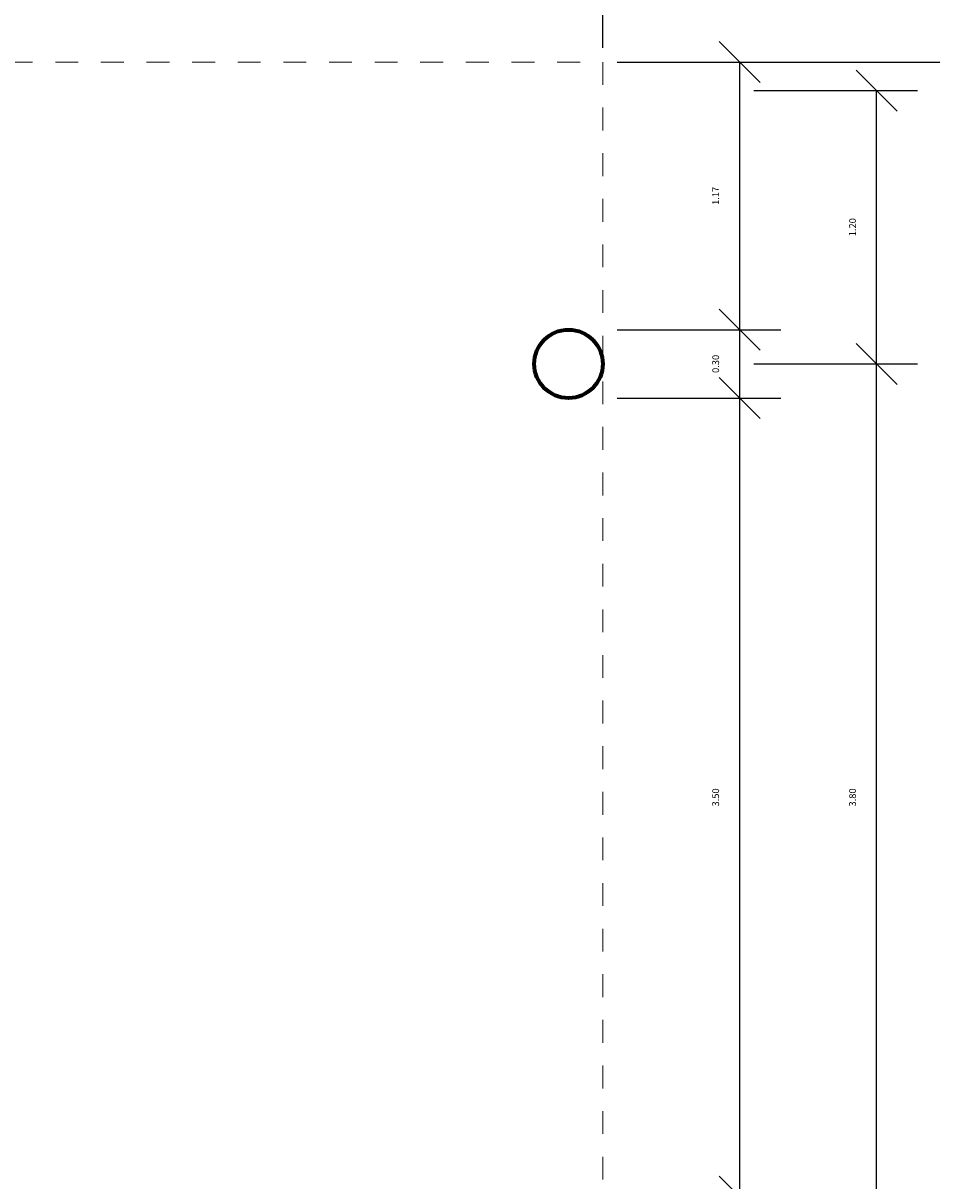
# Model space of a CAD drawing. Units: millimetres. Extents: x 1110 to 1214, y 1038 to 1099.
# Drawn here: x 1208 to 1212, y 1091 to 1096 of the extents above; entities that cross this region are included whole.
import ezdxf

# ---------------------------------------------------------------- set-up
doc = ezdxf.new("R2010")
doc.units = ezdxf.units.MM
doc.linetypes.add('JIS_02_1.2', pattern=[2.5, 1.25, -1.25])
doc.layers.add('muros', color=150, linetype='Continuous', lineweight=70)
doc.layers.add('PROYECCION LOZA', color=80, linetype='JIS_02_1.2', lineweight=5)
doc.styles.add('Annotative', font='arial.ttf')
doc.dimstyles.get("Standard").update_dxf_attribs({"dimtxt": 0.03, "dimasz": 0.18, "dimexe": 0.18, "dimexo": 0.0625, "dimgap": 0.09, "dimtad": 1, "dimtoh": 1, "dimzin": 0, "dimdsep": 46, "dimtxsty": 'Annotative', "dimblk": 'OBLIQUE', "dimcen": 0.09, "dimadec": 0, "dimazin": 0, "dimtfac": 1, "dimtofl": 0, "dimtmove": 0, "dimatfit": 3, "dimldrblk": 'OBLIQUE', "dimfxl": 1, "dimtolj": 1, "dimtzin": 0, "dimarcsym": 0})

# ---------------------------------------------------------------- blocks, each defined once
blk = doc.blocks.new('_Oblique')
at = {"color": 0, "linetype": 'ByBlock', "lineweight": -2}
blk.add_line((-0.5, -0.5), (0.5, 0.5), dxfattribs=at)
blk = doc.blocks.new('*D76')
at = {"color": 0, "lineweight": -2}
for p, q in [((1206.9857, 1095.484), (1206.9857, 1096.2515)), ((1210.5857, 1095.484), (1210.5857, 1096.2515)), ((1206.9857, 1096.0715), (1210.5857, 1096.0715))]:
    blk.add_line(p, q, dxfattribs=at)
at = {"layer": 'Defpoints', "color": 0}
for p in [(1210.5857, 1096.0715), (1206.9857, 1095.4215), (1210.5857, 1095.4215)]:
    blk.add_point(p, dxfattribs=at)
at = {"color": 0, "lineweight": -2, "xscale": 0.18, "yscale": 0.18, "zscale": 0.18, "rotation": 180}
blk.add_blockref('_Oblique', (1206.9857, 1096.0715), dxfattribs=at)
at = {"color": 0, "lineweight": -2, "xscale": 0.18, "yscale": 0.18, "zscale": 0.18}
blk.add_blockref('_Oblique', (1210.5857, 1096.0715), dxfattribs=at)
at = {"color": 0, "insert": (1208.7857, 1096.1768), "char_height": 0.03, "attachment_point": 5, "style": 'Annotative'}
blk.add_mtext('\\A1;3.60', dxfattribs=at)
blk = doc.blocks.new('*D93')
at = {"color": 0, "lineweight": -2}
for p, q in [((1210.6482, 1090.4465), (1211.3657, 1090.4465)), ((1211.1857, 1090.1465), (1211.1857, 1090.4465)), ((1210.6482, 1090.1465), (1211.3657, 1090.1465))]:
    blk.add_line(p, q, dxfattribs=at)
at = {"layer": 'Defpoints', "color": 0}
for p in [(1210.5857, 1090.4465), (1211.1857, 1090.4465), (1210.5857, 1090.1465)]:
    blk.add_point(p, dxfattribs=at)
at = {"color": 0, "lineweight": -2, "xscale": 0.18, "yscale": 0.18, "zscale": 0.18}
for p, rotation in [((1211.1857, 1090.4465), 90), ((1211.1857, 1090.1465), 270)]:
    blk.add_blockref('_Oblique', p, dxfattribs=dict(at, rotation=rotation))
at = {"color": 0, "insert": (1211.0804, 1090.2965), "char_height": 0.03, "attachment_point": 5, "rotation": 90, "style": 'Annotative'}
blk.add_mtext('\\A1;0.30', dxfattribs=at)
blk = doc.blocks.new('*D94')
at = {"color": 0, "lineweight": -2}
for p, q in [((1210.6482, 1093.948), (1211.3657, 1093.948)), ((1211.1857, 1090.4465), (1211.1857, 1093.948)), ((1210.6482, 1090.4465), (1211.3657, 1090.4465))]:
    blk.add_line(p, q, dxfattribs=at)
at = {"layer": 'Defpoints', "color": 0}
for p in [(1210.5857, 1093.948), (1211.1857, 1093.948), (1210.5857, 1090.4465)]:
    blk.add_point(p, dxfattribs=at)
at = {"color": 0, "lineweight": -2, "xscale": 0.18, "yscale": 0.18, "zscale": 0.18}
for p, rotation in [((1211.1857, 1093.948), 90), ((1211.1857, 1090.4465), 270)]:
    blk.add_blockref('_Oblique', p, dxfattribs=dict(at, rotation=rotation))
at = {"color": 0, "insert": (1211.0804, 1092.1972), "char_height": 0.03, "attachment_point": 5, "rotation": 90, "style": 'Annotative'}
blk.add_mtext('\\A1;3.50', dxfattribs=at)
blk = doc.blocks.new('*D95')
at = {"color": 0, "lineweight": -2}
for p, q in [((1210.6482, 1094.248), (1211.3657, 1094.248)), ((1211.1857, 1093.948), (1211.1857, 1094.248)), ((1210.6482, 1093.948), (1211.3657, 1093.948))]:
    blk.add_line(p, q, dxfattribs=at)
at = {"layer": 'Defpoints', "color": 0}
for p in [(1210.5857, 1094.248), (1211.1857, 1094.248), (1210.5857, 1093.948)]:
    blk.add_point(p, dxfattribs=at)
at = {"color": 0, "lineweight": -2, "xscale": 0.18, "yscale": 0.18, "zscale": 0.18}
for p, rotation in [((1211.1857, 1094.248), 90), ((1211.1857, 1093.948), 270)]:
    blk.add_blockref('_Oblique', p, dxfattribs=dict(at, rotation=rotation))
at = {"color": 0, "insert": (1211.0804, 1094.098), "char_height": 0.03, "attachment_point": 5, "rotation": 90, "style": 'Annotative'}
blk.add_mtext('\\A1;0.30', dxfattribs=at)
blk = doc.blocks.new('*D96')
at = {"color": 0, "lineweight": -2}
for p, q in [((1210.6482, 1095.4215), (1211.3657, 1095.4215)), ((1211.1857, 1094.248), (1211.1857, 1095.4215)), ((1210.6482, 1094.248), (1211.3657, 1094.248))]:
    blk.add_line(p, q, dxfattribs=at)
at = {"layer": 'Defpoints', "color": 0}
for p in [(1210.5857, 1095.4215), (1211.1857, 1095.4215), (1210.5857, 1094.248)]:
    blk.add_point(p, dxfattribs=at)
at = {"color": 0, "lineweight": -2, "xscale": 0.18, "yscale": 0.18, "zscale": 0.18}
for p, rotation in [((1211.1857, 1095.4215), 90), ((1211.1857, 1094.248), 270)]:
    blk.add_blockref('_Oblique', p, dxfattribs=dict(at, rotation=rotation))
at = {"color": 0, "insert": (1211.0806, 1094.8347), "char_height": 0.03, "attachment_point": 5, "rotation": 90, "style": 'Annotative'}
blk.add_mtext('\\A1;1.17', dxfattribs=at)
blk = doc.blocks.new('*D98')
at = {"color": 0, "lineweight": -2}
for p, q in [((1211.2482, 1094.098), (1211.9657, 1094.098)), ((1211.7857, 1090.2965), (1211.7857, 1094.098)), ((1211.2482, 1090.2965), (1211.9657, 1090.2965))]:
    blk.add_line(p, q, dxfattribs=at)
at = {"layer": 'Defpoints', "color": 0}
for p in [(1211.1857, 1094.098), (1211.7857, 1094.098), (1211.1857, 1090.2965)]:
    blk.add_point(p, dxfattribs=at)
at = {"color": 0, "lineweight": -2, "xscale": 0.18, "yscale": 0.18, "zscale": 0.18}
for p, rotation in [((1211.7857, 1094.098), 90), ((1211.7857, 1090.2965), 270)]:
    blk.add_blockref('_Oblique', p, dxfattribs=dict(at, rotation=rotation))
at = {"color": 0, "insert": (1211.6804, 1092.1972), "char_height": 0.03, "attachment_point": 5, "rotation": 90, "style": 'Annotative'}
blk.add_mtext('\\A1;3.80', dxfattribs=at)
blk = doc.blocks.new('*D99')
at = {"color": 0, "lineweight": -2}
for p, q in [((1211.2482, 1095.2965), (1211.9657, 1095.2965)), ((1211.7857, 1094.098), (1211.7857, 1095.2965)), ((1211.2482, 1094.098), (1211.9657, 1094.098))]:
    blk.add_line(p, q, dxfattribs=at)
at = {"layer": 'Defpoints', "color": 0}
for p in [(1211.1857, 1095.2965), (1211.7857, 1095.2965), (1211.1857, 1094.098)]:
    blk.add_point(p, dxfattribs=at)
at = {"color": 0, "lineweight": -2, "xscale": 0.18, "yscale": 0.18, "zscale": 0.18}
for p, rotation in [((1211.7857, 1095.2965), 90), ((1211.7857, 1094.098), 270)]:
    blk.add_blockref('_Oblique', p, dxfattribs=dict(at, rotation=rotation))
at = {"color": 0, "insert": (1211.6804, 1094.6972), "char_height": 0.03, "attachment_point": 5, "rotation": 90, "style": 'Annotative'}
blk.add_mtext('\\A1;1.20', dxfattribs=at)
blk = doc.blocks.new('*D100')
at = {"color": 0, "lineweight": -2}
for p, q in [((1211.2482, 1095.4215), (1212.5657, 1095.4215)), ((1212.3857, 1095.4215), (1212.3857, 1088.9215)), ((1211.2482, 1088.9215), (1212.5657, 1088.9215))]:
    blk.add_line(p, q, dxfattribs=at)
at = {"layer": 'Defpoints', "color": 0}
for p in [(1211.1857, 1095.4215), (1211.1857, 1088.9215), (1212.3857, 1088.9215)]:
    blk.add_point(p, dxfattribs=at)
at = {"color": 0, "lineweight": -2, "xscale": 0.18, "yscale": 0.18, "zscale": 0.18}
for p, rotation in [((1212.3857, 1095.4215), 90), ((1212.3857, 1088.9215), 270)]:
    blk.add_blockref('_Oblique', p, dxfattribs=dict(at, rotation=rotation))
at = {"color": 0, "insert": (1212.2804, 1092.1715), "char_height": 0.03, "attachment_point": 5, "rotation": 90, "style": 'Annotative'}
blk.add_mtext('\\A1;6.50', dxfattribs=at)

msp = doc.modelspace()

# ---------------------------------------------------------------- linework, layer by layer
at = {"layer": 'muros', "color": 5}
msp.add_circle((1210.4353, 1094.098), 0.15, dxfattribs=at)
at = {"layer": 'PROYECCION LOZA', "ltscale": 0.05}
for p in [(1206.9857, 1095.4215), (1210.5857, 1088.9215)]:
    msp.add_line(p, (1210.5857, 1095.4215), dxfattribs=at)

# ---------------------------------------------------------------- dimensions: what is measured, and where the dimension line sits
at = {"color": 0}
dim = msp.add_linear_dim(base=(1210.5857, 1096.0715), p1=(1206.9857, 1095.4215), p2=(1210.5857, 1095.4215), dimstyle='Standard', override={"dimtmove": 1}, dxfattribs=at)
dim.commit()
dim.dimension.update_dxf_attribs({"geometry": '*D76', "text_midpoint": (1208.7857, 1096.1768)})
for base, p1, p2, picture, middle in [((1211.1857, 1095.4215), (1210.5857, 1094.248), (1210.5857, 1095.4215), '*D96', (1211.0806, 1094.8347)), ((1212.3857, 1088.9215), (1211.1857, 1095.4215), (1211.1857, 1088.9215), '*D100', (1212.2804, 1092.1715)), ((1211.7857, 1095.2965), (1211.1857, 1094.098), (1211.1857, 1095.2965), '*D99', (1211.6804, 1094.6972)), ((1211.1857, 1094.248), (1210.5857, 1093.948), (1210.5857, 1094.248), '*D95', (1211.0804, 1094.098)), ((1211.7857, 1094.098), (1211.1857, 1090.2965), (1211.1857, 1094.098), '*D98', (1211.6804, 1092.1972)), ((1211.1857, 1093.948), (1210.5857, 1090.4465), (1210.5857, 1093.948), '*D94', (1211.0804, 1092.1972)), ((1211.1857, 1090.4465), (1210.5857, 1090.1465), (1210.5857, 1090.4465), '*D93', (1211.0804, 1090.2965))]:
    dim = msp.add_linear_dim(base=base, p1=p1, p2=p2, angle=90, dimstyle='Standard', override={"dimtmove": 1}, dxfattribs=at)
    dim.commit()
    dim.dimension.update_dxf_attribs({"geometry": picture, "text_midpoint": middle})

doc.saveas('drawing.dxf')
